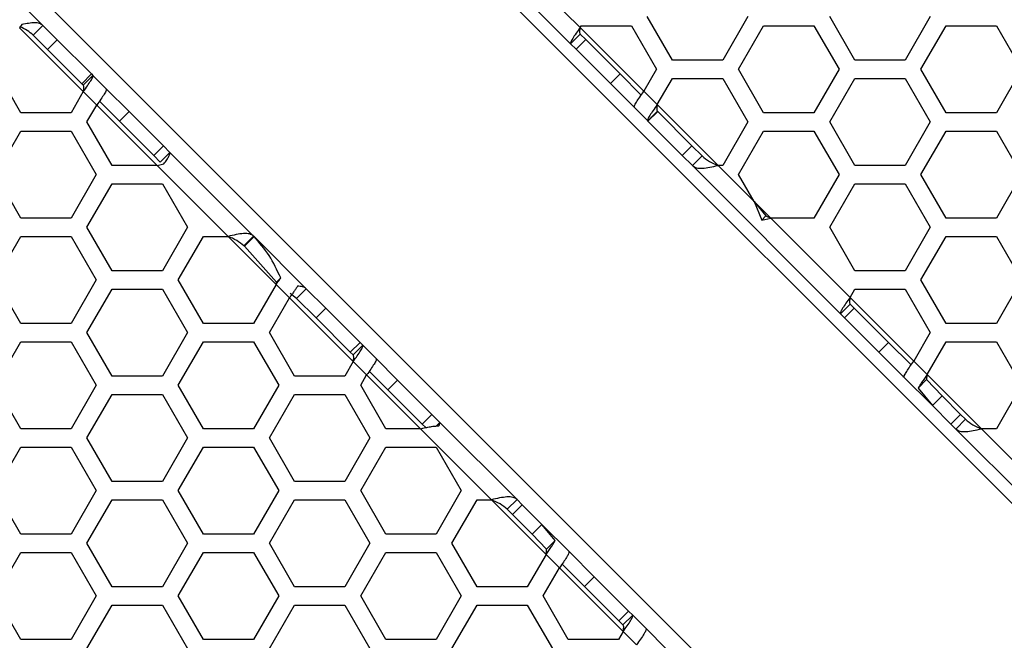
# Model space of a CAD drawing. Extents: x 522 to 2893, y 292 to 2467.
# Drawn here: x 1310 to 1418, y 1995 to 2063 of the extents above; entities that cross this region are included whole.
import ezdxf

# ---------------------------------------------------------------- set-up
doc = ezdxf.new("R2010")
doc.units = 0
doc.header["$LTSCALE"] = 10
doc.layers.get('0').update_dxf_attribs({"linetype": 'CONTINUOUS'})
doc.layers.add('DIBUJO', color=179, linetype='CONTINUOUS')

msp = doc.modelspace()

# ---------------------------------------------------------------- linework, layer by layer
at = {"color": 7, "linetype": 'CONTINUOUS'}
for p, q in [((1312.337, 2062.637), (1296.694, 2078.28)), ((1370.088, 2060.626), (1354.595, 2076.119)), ((1363.163, 2070.38), (1371.131, 2062.412)), ((1310.035, 2062.725), (1309.78, 2062.366)), ((1311.277, 2061.576), (1312.337, 2062.637)), ((1313.892, 2061.082), (1312.337, 2062.637)), ((1371.131, 2062.412), (1371.245, 2062.611)), ((1371.245, 2062.611), (1376.745, 2062.611)), ((1376.745, 2062.611), (1379.495, 2057.848)), ((1381.231, 2058.85), (1378.481, 2063.613)), ((1389.481, 2063.613), (1386.731, 2058.85)), ((1388.466, 2057.848), (1391.216, 2062.611)), ((1391.216, 2062.611), (1396.716, 2062.611)), ((1396.716, 2062.611), (1399.466, 2057.848)), ((1401.201, 2058.85), (1398.451, 2063.613)), ((1409.451, 2063.613), (1406.701, 2058.85)), ((1408.436, 2057.848), (1411.186, 2062.611)), ((1411.186, 2062.611), (1416.686, 2062.611)), ((1416.686, 2062.611), (1419.436, 2057.848)), ((1316.754, 2055.392), (1309.78, 2062.366)), ((1312.832, 2060.021), (1311.277, 2061.576)), ((1370.088, 2060.626), (1371.149, 2061.687)), ((1378.104, 2055.439), (1371.131, 2062.412)), ((1371.742, 2061.094), (1371.149, 2061.687)), ((1312.832, 2060.021), (1313.892, 2061.082)), ((1313.892, 2061.082), (1317.649, 2057.325)), ((1370.681, 2060.033), (1370.088, 2060.626)), ((1371.742, 2061.094), (1370.681, 2060.033)), ((1375.498, 2057.338), (1371.742, 2061.094)), ((1316.588, 2056.265), (1312.832, 2060.021)), ((1374.437, 2056.277), (1370.681, 2060.033)), ((1386.731, 2058.85), (1381.231, 2058.85)), ((1406.701, 2058.85), (1401.201, 2058.85)), ((1309.921, 2053.085), (1307.171, 2057.848)), ((1316.588, 2056.265), (1317.649, 2057.325)), ((1317.796, 2057.178), (1316.735, 2056.118)), ((1317.649, 2057.325), (1317.796, 2057.178)), ((1319.263, 2055.712), (1317.796, 2057.178)), ((1375.498, 2057.338), (1374.437, 2056.277)), ((1377.811, 2055.024), (1375.498, 2057.338)), ((1379.495, 2057.848), (1378.104, 2055.439)), ((1391.216, 2053.085), (1388.466, 2057.848)), ((1399.466, 2057.848), (1396.716, 2053.085)), ((1411.186, 2053.085), (1408.436, 2057.848)), ((1419.436, 2057.848), (1416.686, 2053.085)), ((1316.735, 2056.118), (1316.588, 2056.265)), ((1377.062, 2053.652), (1374.437, 2056.277)), ((1379.571, 2053.972), (1381.231, 2056.846)), ((1381.231, 2056.846), (1386.731, 2056.846)), ((1386.731, 2056.846), (1389.481, 2052.083)), ((1398.451, 2052.083), (1401.201, 2056.846)), ((1401.201, 2056.846), (1406.701, 2056.846)), ((1406.701, 2056.846), (1409.451, 2052.083)), ((1316.754, 2055.392), (1315.421, 2053.085)), ((1318.22, 2053.925), (1316.754, 2055.392)), ((1319.263, 2055.712), (1321.767, 2053.207)), ((1378.104, 2055.439), (1379.571, 2053.972)), ((1320.707, 2052.146), (1318.513, 2054.34)), ((1386.223, 2047.32), (1379.571, 2053.972)), ((1315.421, 2053.085), (1309.921, 2053.085)), ((1317.157, 2052.083), (1318.22, 2053.925)), ((1324.826, 2047.32), (1318.22, 2053.925)), ((1320.707, 2052.146), (1321.767, 2053.207)), ((1321.767, 2053.207), (1325.524, 2049.45)), ((1378.529, 2052.185), (1377.062, 2053.652)), ((1378.529, 2052.185), (1379.59, 2053.246)), ((1379.617, 2053.219), (1378.556, 2052.158)), ((1379.617, 2053.219), (1379.59, 2053.246)), ((1383.373, 2049.462), (1379.617, 2053.219)), ((1396.716, 2053.085), (1391.216, 2053.085)), ((1416.686, 2053.085), (1411.186, 2053.085)), ((1319.907, 2047.32), (1317.157, 2052.083)), ((1324.463, 2048.39), (1320.707, 2052.146)), ((1378.556, 2052.158), (1378.529, 2052.185)), ((1382.313, 2048.402), (1378.556, 2052.158)), ((1389.481, 2052.083), (1386.731, 2047.32)), ((1401.201, 2047.32), (1398.451, 2052.083)), ((1409.451, 2052.083), (1406.701, 2047.32)), ((1307.171, 2046.318), (1309.921, 2051.081)), ((1309.921, 2051.081), (1315.421, 2051.081)), ((1315.421, 2051.081), (1318.171, 2046.318)), ((1388.466, 2046.318), (1391.216, 2051.081)), ((1391.216, 2051.081), (1396.716, 2051.081)), ((1396.716, 2051.081), (1399.466, 2046.318)), ((1408.436, 2046.318), (1411.186, 2051.081)), ((1411.186, 2051.081), (1416.686, 2051.081)), ((1416.686, 2051.081), (1419.436, 2046.318)), ((1324.463, 2048.39), (1325.524, 2049.45)), ((1326.236, 2048.738), (1325.176, 2047.677)), ((1325.524, 2049.45), (1326.236, 2048.738)), ((1335.397, 2039.577), (1326.236, 2048.738)), ((1383.373, 2049.462), (1382.313, 2048.402)), ((1384.481, 2048.355), (1383.373, 2049.462)), ((1325.176, 2047.677), (1324.463, 2048.39)), ((1324.826, 2047.32), (1325.572, 2047.486)), ((1383.42, 2047.294), (1382.313, 2048.402)), ((1384.481, 2048.355), (1383.42, 2047.294)), ((1324.826, 2047.32), (1319.907, 2047.32)), ((1332.595, 2039.551), (1324.826, 2047.32)), ((1399.63, 2031.084), (1383.42, 2047.294)), ((1386.223, 2047.32), (1390.161, 2043.382)), ((1386.731, 2047.32), (1386.223, 2047.32)), ((1406.701, 2047.32), (1401.201, 2047.32)), ((1309.921, 2041.555), (1307.171, 2046.318)), ((1318.171, 2046.318), (1315.421, 2041.555)), ((1390.161, 2043.382), (1388.466, 2046.318)), ((1399.466, 2046.318), (1396.716, 2041.555)), ((1411.186, 2041.555), (1408.436, 2046.318)), ((1419.436, 2046.318), (1416.686, 2041.555)), ((1317.157, 2040.553), (1319.907, 2045.316)), ((1319.907, 2045.316), (1325.407, 2045.316)), ((1325.407, 2045.316), (1328.157, 2040.553)), ((1398.451, 2040.553), (1401.201, 2045.316)), ((1401.201, 2045.316), (1406.701, 2045.316)), ((1406.701, 2045.316), (1409.451, 2040.553)), ((1391.988, 2041.555), (1390.161, 2043.382)), ((1390.161, 2043.382), (1391.004, 2041.343)), ((1390.161, 2043.382), (1391.452, 2041.791)), ((1315.421, 2041.555), (1309.921, 2041.555)), ((1391.004, 2041.343), (1391.452, 2041.791)), ((1391.004, 2041.343), (1391.988, 2041.555)), ((1391.452, 2041.791), (1391.988, 2041.555)), ((1391.988, 2041.555), (1400.672, 2032.87)), ((1396.716, 2041.555), (1391.988, 2041.555)), ((1416.686, 2041.555), (1411.186, 2041.555)), ((1319.907, 2035.79), (1317.157, 2040.553)), ((1328.157, 2040.553), (1325.407, 2035.79)), ((1401.201, 2035.79), (1398.451, 2040.553)), ((1409.451, 2040.553), (1406.701, 2035.79)), ((1307.171, 2034.788), (1309.921, 2039.551)), ((1309.921, 2039.551), (1315.421, 2039.551)), ((1315.421, 2039.551), (1318.171, 2034.788)), ((1327.142, 2034.788), (1329.892, 2039.551)), ((1329.892, 2039.551), (1332.595, 2039.551)), ((1337.855, 2034.291), (1332.595, 2039.551)), ((1334.337, 2038.516), (1335.397, 2039.577)), ((1334.347, 2038.506), (1335.408, 2039.567)), ((1335.445, 2039.529), (1334.385, 2038.468)), ((1335.408, 2039.567), (1335.397, 2039.577)), ((1335.408, 2039.567), (1335.445, 2039.529)), ((1341.162, 2033.812), (1335.445, 2039.529)), ((1408.436, 2034.788), (1411.186, 2039.551)), ((1411.186, 2039.551), (1416.686, 2039.551)), ((1416.686, 2039.551), (1419.436, 2034.788)), ((1334.347, 2038.506), (1334.337, 2038.516)), ((1334.385, 2038.468), (1334.347, 2038.506)), ((1337.902, 2034.548), (1334.385, 2038.468)), ((1325.407, 2035.79), (1319.907, 2035.79)), ((1406.701, 2035.79), (1401.201, 2035.79)), ((1309.921, 2030.025), (1307.171, 2034.788)), ((1318.171, 2034.788), (1315.421, 2030.025)), ((1329.892, 2030.025), (1327.142, 2034.788)), ((1337.855, 2034.291), (1337.902, 2034.548)), ((1338.357, 2035.003), (1337.902, 2034.548)), ((1411.186, 2030.025), (1408.436, 2034.788)), ((1419.436, 2034.788), (1416.686, 2030.025)), ((1317.157, 2029.023), (1319.907, 2033.786)), ((1319.907, 2033.786), (1325.407, 2033.786)), ((1325.407, 2033.786), (1328.157, 2029.023)), ((1337.855, 2034.291), (1335.392, 2030.025)), ((1339.322, 2032.824), (1337.855, 2034.291)), ((1340.102, 2032.751), (1341.162, 2033.812)), ((1343.283, 2031.692), (1341.162, 2033.812)), ((1400.672, 2032.87), (1401.201, 2033.786)), ((1401.201, 2033.786), (1406.701, 2033.786)), ((1406.701, 2033.786), (1409.451, 2029.023)), ((1337.127, 2029.023), (1339.322, 2032.824)), ((1346.295, 2025.85), (1339.322, 2032.824)), ((1340.102, 2032.751), (1339.386, 2033.295)), ((1342.222, 2030.631), (1340.102, 2032.751)), ((1407.646, 2025.897), (1400.672, 2032.87)), ((1342.222, 2030.631), (1343.283, 2031.692)), ((1343.283, 2031.692), (1347.039, 2027.935)), ((1399.63, 2031.084), (1400.691, 2032.145)), ((1401.132, 2031.704), (1400.071, 2030.643)), ((1401.132, 2031.704), (1400.691, 2032.145)), ((1404.888, 2027.947), (1401.132, 2031.704)), ((1345.979, 2026.874), (1342.222, 2030.631)), ((1400.071, 2030.643), (1399.63, 2031.084)), ((1403.828, 2026.886), (1400.071, 2030.643)), ((1315.421, 2030.025), (1309.921, 2030.025)), ((1335.392, 2030.025), (1329.892, 2030.025)), ((1416.686, 2030.025), (1411.186, 2030.025)), ((1319.907, 2024.26), (1317.157, 2029.023)), ((1328.157, 2029.023), (1325.407, 2024.26)), ((1339.877, 2024.26), (1337.127, 2029.023)), ((1409.451, 2029.023), (1407.646, 2025.897)), ((1307.171, 2023.258), (1309.921, 2028.021)), ((1309.921, 2028.021), (1315.421, 2028.021)), ((1315.421, 2028.021), (1318.171, 2023.258)), ((1327.142, 2023.258), (1329.892, 2028.021)), ((1329.892, 2028.021), (1335.392, 2028.021)), ((1335.392, 2028.021), (1338.142, 2023.258)), ((1345.979, 2026.874), (1347.039, 2027.935)), ((1347.338, 2027.637), (1346.277, 2026.576)), ((1347.039, 2027.935), (1347.338, 2027.637)), ((1348.804, 2026.17), (1347.338, 2027.637)), ((1404.888, 2027.947), (1403.828, 2026.886)), ((1407.353, 2025.483), (1404.888, 2027.947)), ((1409.113, 2024.43), (1411.186, 2028.021)), ((1411.186, 2028.021), (1416.686, 2028.021)), ((1416.686, 2028.021), (1419.436, 2023.258)), ((1346.277, 2026.576), (1345.979, 2026.874)), ((1348.804, 2026.17), (1351.158, 2023.816)), ((1406.48, 2024.234), (1403.828, 2026.886)), ((1346.295, 2025.85), (1345.377, 2024.26)), ((1347.762, 2024.384), (1346.295, 2025.85)), ((1407.646, 2025.897), (1409.113, 2024.43)), ((1325.407, 2024.26), (1319.907, 2024.26)), ((1345.377, 2024.26), (1339.877, 2024.26)), ((1347.112, 2023.258), (1347.762, 2024.384)), ((1353.651, 2018.495), (1347.762, 2024.384)), ((1350.097, 2022.756), (1348.055, 2024.798)), ((1350.097, 2022.756), (1351.158, 2023.816)), ((1351.158, 2023.816), (1354.914, 2020.06)), ((1406.677, 2024.431), (1406.48, 2024.234)), ((1409.679, 2021.036), (1406.48, 2024.234)), ((1406.48, 2024.234), (1406.586, 2024.145)), ((1408.137, 2022.959), (1409.055, 2023.876)), ((1409.055, 2023.876), (1410.739, 2022.096)), ((1415.048, 2018.495), (1409.113, 2024.43)), ((1309.921, 2018.495), (1307.171, 2023.258)), ((1318.171, 2023.258), (1315.421, 2018.495)), ((1329.892, 2018.495), (1327.142, 2023.258)), ((1338.142, 2023.258), (1335.392, 2018.495)), ((1349.862, 2018.495), (1347.112, 2023.258)), ((1353.854, 2018.999), (1350.097, 2022.756)), ((1408.137, 2022.959), (1409.679, 2021.036)), ((1419.436, 2023.258), (1416.686, 2018.495)), ((1317.157, 2017.493), (1319.907, 2022.256)), ((1319.907, 2022.256), (1325.407, 2022.256)), ((1325.407, 2022.256), (1328.157, 2017.493)), ((1337.127, 2017.493), (1339.877, 2022.256)), ((1339.877, 2022.256), (1345.377, 2022.256)), ((1345.377, 2022.256), (1348.127, 2017.493)), ((1409.679, 2021.036), (1410.739, 2022.096)), ((1412.764, 2020.072), (1410.739, 2022.096)), ((1411.703, 2019.011), (1409.679, 2021.036)), ((1353.854, 2018.999), (1354.914, 2020.06)), ((1354.914, 2020.06), (1355.778, 2019.196)), ((1412.764, 2020.072), (1411.703, 2019.011)), ((1413.306, 2019.53), (1412.245, 2018.469)), ((1413.306, 2019.53), (1412.764, 2020.072)), ((1315.421, 2018.495), (1309.921, 2018.495)), ((1335.392, 2018.495), (1329.892, 2018.495)), ((1353.651, 2018.495), (1349.862, 2018.495)), ((1361.42, 2010.726), (1353.651, 2018.495)), ((1354.228, 2018.625), (1353.854, 2018.999)), ((1355.778, 2019.196), (1355.378, 2018.796)), ((1364.222, 2010.752), (1355.778, 2019.196)), ((1412.245, 2018.469), (1411.703, 2019.011)), ((1420.732, 2009.983), (1412.245, 2018.469)), ((1415.048, 2018.495), (1422.817, 2010.726)), ((1416.686, 2018.495), (1415.048, 2018.495)), ((1319.907, 2012.73), (1317.157, 2017.493)), ((1328.157, 2017.493), (1325.407, 2012.73)), ((1339.877, 2012.73), (1337.127, 2017.493)), ((1348.127, 2017.493), (1345.377, 2012.73)), ((1307.171, 2011.728), (1309.921, 2016.491)), ((1309.921, 2016.491), (1315.421, 2016.491)), ((1315.421, 2016.491), (1318.171, 2011.728)), ((1327.142, 2011.728), (1329.892, 2016.491)), ((1329.892, 2016.491), (1335.392, 2016.491)), ((1335.392, 2016.491), (1338.142, 2011.728)), ((1347.112, 2011.728), (1349.862, 2016.491)), ((1349.862, 2016.491), (1355.362, 2016.491)), ((1355.362, 2016.491), (1358.112, 2011.728)), ((1325.407, 2012.73), (1319.907, 2012.73)), ((1345.377, 2012.73), (1339.877, 2012.73)), ((1309.921, 2006.965), (1307.171, 2011.728)), ((1318.171, 2011.728), (1315.421, 2006.965)), ((1329.892, 2006.965), (1327.142, 2011.728)), ((1338.142, 2011.728), (1335.392, 2006.965)), ((1349.862, 2006.965), (1347.112, 2011.728)), ((1358.112, 2011.728), (1355.362, 2006.965)), ((1317.157, 2005.963), (1319.907, 2010.726)), ((1319.907, 2010.726), (1325.407, 2010.726)), ((1325.407, 2010.726), (1328.157, 2005.963)), ((1337.127, 2005.963), (1339.877, 2010.726)), ((1339.877, 2010.726), (1345.377, 2010.726)), ((1345.377, 2010.726), (1348.127, 2005.963)), ((1357.098, 2005.963), (1359.848, 2010.726)), ((1359.848, 2010.726), (1361.42, 2010.726)), ((1367.397, 2004.749), (1361.42, 2010.726)), ((1363.162, 2009.691), (1364.222, 2010.752)), ((1363.737, 2009.116), (1364.798, 2010.176)), ((1364.798, 2010.176), (1364.222, 2010.752)), ((1364.798, 2010.176), (1366.946, 2008.028)), ((1363.737, 2009.116), (1363.162, 2009.691)), ((1365.885, 2006.968), (1363.737, 2009.116)), ((1366.946, 2008.028), (1365.885, 2006.968)), ((1368.39, 2006.255), (1366.946, 2008.028)), ((1369.987, 2004.987), (1366.946, 2008.028)), ((1315.421, 2006.965), (1309.921, 2006.965)), ((1335.392, 2006.965), (1329.892, 2006.965)), ((1355.362, 2006.965), (1349.862, 2006.965)), ((1367.453, 2005.318), (1365.885, 2006.968)), ((1319.907, 2001.2), (1317.157, 2005.963)), ((1328.157, 2005.963), (1325.407, 2001.2)), ((1339.877, 2001.2), (1337.127, 2005.963)), ((1348.127, 2005.963), (1345.377, 2001.2)), ((1359.848, 2001.2), (1357.098, 2005.963)), ((1368.39, 2006.255), (1367.453, 2005.318)), ((1307.171, 2000.198), (1309.921, 2004.961)), ((1309.921, 2004.961), (1315.421, 2004.961)), ((1315.421, 2004.961), (1318.171, 2000.198)), ((1327.142, 2000.198), (1329.892, 2004.961)), ((1329.892, 2004.961), (1335.392, 2004.961)), ((1335.392, 2004.961), (1338.142, 2000.198)), ((1347.112, 2000.198), (1349.862, 2004.961)), ((1349.862, 2004.961), (1355.362, 2004.961)), ((1355.362, 2004.961), (1358.112, 2000.198)), ((1367.397, 2004.749), (1365.348, 2001.2)), ((1368.864, 2003.282), (1367.397, 2004.749)), ((1369.987, 2004.987), (1369.919, 2005.047)), ((1372.673, 2002.301), (1369.987, 2004.987)), ((1371.612, 2001.241), (1369.157, 2003.696)), ((1367.083, 2000.198), (1368.864, 2003.282)), ((1375.837, 1996.308), (1368.864, 2003.282)), ((1371.612, 2001.241), (1372.673, 2002.301)), ((1372.673, 2002.301), (1376.43, 1998.545)), ((1325.407, 2001.2), (1319.907, 2001.2)), ((1345.377, 2001.2), (1339.877, 2001.2)), ((1365.348, 2001.2), (1359.848, 2001.2)), ((1375.369, 1997.484), (1371.612, 2001.241)), ((1309.921, 1995.435), (1307.171, 2000.198)), ((1318.171, 2000.198), (1315.421, 1995.435)), ((1329.892, 1995.435), (1327.142, 2000.198)), ((1338.142, 2000.198), (1335.392, 1995.435)), ((1349.862, 1995.435), (1347.112, 2000.198)), ((1358.112, 2000.198), (1355.362, 1995.435)), ((1369.833, 1995.435), (1367.083, 2000.198)), ((1317.157, 1994.433), (1319.907, 1999.196)), ((1319.907, 1999.196), (1325.407, 1999.196)), ((1325.407, 1999.196), (1328.157, 1994.433)), ((1337.127, 1994.433), (1339.877, 1999.196)), ((1339.877, 1999.196), (1345.377, 1999.196)), ((1345.377, 1999.196), (1348.127, 1994.433)), ((1357.098, 1994.433), (1359.848, 1999.196)), ((1359.848, 1999.196), (1365.348, 1999.196)), ((1365.348, 1999.196), (1368.098, 1994.433)), ((1375.369, 1997.484), (1376.43, 1998.545)), ((1376.88, 1998.095), (1375.819, 1997.034)), ((1376.43, 1998.545), (1376.88, 1998.095)), ((1378.346, 1996.628), (1376.88, 1998.095)), ((1375.819, 1997.034), (1375.369, 1997.484)), ((1375.837, 1996.308), (1375.333, 1995.435)), ((1377.304, 1994.842), (1375.837, 1996.308)), ((1378.346, 1996.628), (1380.548, 1994.426)), ((1315.421, 1995.435), (1309.921, 1995.435)), ((1335.392, 1995.435), (1329.892, 1995.435)), ((1355.362, 1995.435), (1349.862, 1995.435)), ((1375.333, 1995.435), (1369.833, 1995.435))]:
    msp.add_line(p, q, dxfattribs=at)
for points, knots in [([(1312.337, 2062.637), (1312.222, 2062.721), (1311.992, 2062.889), (1311.448, 2062.942), (1310.79, 2062.883), (1310.287, 2062.777), (1310.035, 2062.725)], [0, 0, 0, 0, 0.2500055, 0.5000028, 0.7500007, 1, 1, 1, 1]), ([(1311.277, 2061.576), (1311.062, 2061.76), (1310.632, 2062.126), (1310.08, 2062.372), (1309.805, 2062.494)], [0, 0, 0, 0, 0.50001086, 1, 1, 1, 1]), ([(1371.131, 2062.412), (1370.976, 2062.196), (1370.668, 2061.763), (1370.293, 2061.203), (1370.059, 2060.783), (1370.079, 2060.678), (1370.088, 2060.626)], [0, 0, 0, 0, 0.25000383, 0.50000699, 0.75001254, 1, 1, 1, 1]), ([(1371.131, 2062.412), (1371.115, 2062.335), (1371.085, 2062.18), (1371.061, 2061.97), (1371.072, 2061.796), (1371.123, 2061.723), (1371.149, 2061.687)], [0, 0, 0, 0, 0.2499916, 0.49997918, 0.75000422, 1, 1, 1, 1]), ([(1316.754, 2055.392), (1316.908, 2055.609), (1317.216, 2056.041), (1317.591, 2056.602), (1317.825, 2057.022), (1317.805, 2057.126), (1317.796, 2057.178)], [0, 0, 0, 0, 0.25, 0.49998, 0.7499796, 1, 1, 1, 1]), ([(1316.754, 2055.392), (1316.769, 2055.47), (1316.8, 2055.624), (1316.823, 2055.834), (1316.812, 2056.009), (1316.761, 2056.082), (1316.735, 2056.118)], [0, 0, 0, 0, 0.2500069, 0.499992, 0.7500147, 1, 1, 1, 1]), ([(1319.263, 2055.712), (1319.272, 2055.659), (1319.292, 2055.555), (1319.058, 2055.135), (1318.683, 2054.574), (1318.375, 2054.142), (1318.22, 2053.925)], [0, 0, 0, 0, 0.2500204, 0.50002, 0.75, 1, 1, 1, 1]), ([(1377.062, 2053.652), (1377.052, 2053.705), (1377.033, 2053.809), (1377.267, 2054.229), (1377.641, 2054.79), (1377.95, 2055.222), (1378.104, 2055.439)], [0, 0, 0, 0, 0.2499892, 0.4999954, 0.7499993, 1, 1, 1, 1]), ([(1379.571, 2053.972), (1379.417, 2053.755), (1379.108, 2053.323), (1378.734, 2052.762), (1378.5, 2052.342), (1378.519, 2052.238), (1378.529, 2052.185)], [0, 0, 0, 0, 0.2500007, 0.5000046, 0.7500108, 1, 1, 1, 1]), ([(1379.571, 2053.972), (1379.556, 2053.894), (1379.525, 2053.74), (1379.501, 2053.53), (1379.512, 2053.355), (1379.564, 2053.282), (1379.59, 2053.246)], [0, 0, 0, 0, 0.2499926, 0.49998401, 0.7500129, 1, 1, 1, 1]), ([(1325.572, 2047.486), (1325.682, 2047.645), (1325.902, 2047.963), (1326.136, 2048.343), (1326.27, 2048.625), (1326.248, 2048.7), (1326.236, 2048.738)], [0, 0, 0, 0, 0.2500011, 0.4999797, 0.7499823, 1, 1, 1, 1]), ([(1384.481, 2048.355), (1384.735, 2048.146), (1385.242, 2047.727), (1385.896, 2047.456), (1386.223, 2047.32)], [0, 0, 0, 0, 0.5000064, 1, 1, 1, 1]), ([(1383.42, 2047.294), (1383.557, 2047.2), (1383.831, 2047.011), (1384.505, 2046.991), (1385.32, 2047.111), (1385.922, 2047.25), (1386.223, 2047.32)], [0, 0, 0, 0, 0.2499901, 0.4999947, 0.7499975, 1, 1, 1, 1]), ([(1335.397, 2039.577), (1335.26, 2039.671), (1334.986, 2039.86), (1334.312, 2039.88), (1333.498, 2039.76), (1332.896, 2039.621), (1332.595, 2039.551)], [0, 0, 0, 0, 0.2500147, 0.5000122, 0.7499956, 1, 1, 1, 1]), ([(1334.337, 2038.516), (1334.083, 2038.725), (1333.576, 2039.143), (1332.922, 2039.415), (1332.595, 2039.551)], [0, 0, 0, 0, 0.500004, 1, 1, 1, 1]), ([(1338.357, 2035.003), (1337.964, 2035.85), (1337.178, 2037.543), (1336.023, 2038.867), (1335.445, 2039.529)], [0, 0, 0, 0, 0.49999732, 1, 1, 1, 1]), ([(1337.855, 2034.291), (1337.942, 2034.413), (1338.117, 2034.658), (1338.277, 2034.888), (1338.357, 2035.003)], [0, 0, 0, 0, 0.4999906, 1, 1, 1, 1]), ([(1340.189, 2034.098), (1340.135, 2034.01), (1340.027, 2033.834), (1339.813, 2033.518), (1339.575, 2033.179), (1339.406, 2032.942), (1339.322, 2032.824)], [0, 0, 0, 0, 0.2499891, 0.4999948, 0.7499995, 1, 1, 1, 1]), ([(1341.162, 2033.812), (1341.042, 2033.901), (1340.8, 2034.08), (1340.393, 2034.092), (1340.189, 2034.098)], [0, 0, 0, 0, 0.5000139, 1, 1, 1, 1]), ([(1400.672, 2032.87), (1400.518, 2032.654), (1400.209, 2032.221), (1399.835, 2031.661), (1399.601, 2031.241), (1399.62, 2031.136), (1399.63, 2031.084)], [0, 0, 0, 0, 0.25000383, 0.50000699, 0.75001254, 1, 1, 1, 1]), ([(1400.672, 2032.87), (1400.657, 2032.793), (1400.626, 2032.638), (1400.603, 2032.428), (1400.614, 2032.254), (1400.665, 2032.181), (1400.691, 2032.145)], [0, 0, 0, 0, 0.2499924, 0.4999809, 0.7500078, 1, 1, 1, 1]), ([(1346.295, 2025.85), (1346.45, 2026.067), (1346.758, 2026.499), (1347.133, 2027.06), (1347.367, 2027.48), (1347.347, 2027.584), (1347.338, 2027.637)], [0, 0, 0, 0, 0.25, 0.49998, 0.7499796, 1, 1, 1, 1]), ([(1346.295, 2025.85), (1346.311, 2025.928), (1346.341, 2026.082), (1346.365, 2026.292), (1346.354, 2026.467), (1346.303, 2026.54), (1346.277, 2026.576)], [0, 0, 0, 0, 0.250008, 0.4999943, 0.750018, 1, 1, 1, 1]), ([(1348.804, 2026.17), (1348.814, 2026.118), (1348.834, 2026.013), (1348.6, 2025.593), (1348.225, 2025.032), (1347.917, 2024.6), (1347.762, 2024.384)], [0, 0, 0, 0, 0.2500204, 0.50002, 0.75, 1, 1, 1, 1]), ([(1406.586, 2024.145), (1406.595, 2024.211), (1406.611, 2024.343), (1406.857, 2024.761), (1407.216, 2025.293), (1407.503, 2025.695), (1407.646, 2025.897)], [0, 0, 0, 0, 0.2499865, 0.4999919, 0.7499969, 1, 1, 1, 1]), ([(1409.113, 2024.43), (1409.01, 2024.286), (1408.805, 2023.998), (1408.524, 2023.593), (1408.285, 2023.23), (1408.186, 2023.049), (1408.137, 2022.959)], [0, 0, 0, 0, 0.250012, 0.5000172, 0.7500305, 1, 1, 1, 1]), ([(1409.113, 2024.43), (1409.103, 2024.378), (1409.082, 2024.275), (1409.058, 2024.128), (1409.045, 2023.991), (1409.052, 2023.914), (1409.055, 2023.876)], [0, 0, 0, 0, 0.24998674, 0.50000508, 0.75004067, 1, 1, 1, 1]), ([(1413.306, 2019.53), (1413.56, 2019.321), (1414.067, 2018.902), (1414.721, 2018.631), (1415.048, 2018.495)], [0, 0, 0, 0, 0.5000037, 1, 1, 1, 1]), ([(1353.651, 2018.495), (1353.836, 2018.538), (1354.207, 2018.623), (1354.743, 2018.731), (1355.244, 2018.804), (1355.529, 2018.804), (1355.672, 2018.804)], [0, 0, 0, 0, 0.2499959, 0.4999982, 0.7499879, 1, 1, 1, 1]), ([(1355.672, 2018.804), (1355.72, 2018.9), (1355.816, 2019.091), (1355.791, 2019.161), (1355.778, 2019.196)], [0, 0, 0, 0, 0.4999425, 1, 1, 1, 1]), ([(1412.245, 2018.469), (1412.382, 2018.375), (1412.656, 2018.186), (1413.33, 2018.166), (1414.145, 2018.286), (1414.747, 2018.425), (1415.048, 2018.495)], [0, 0, 0, 0, 0.2499924, 0.4999945, 0.7500011, 1, 1, 1, 1]), ([(1364.222, 2010.752), (1364.085, 2010.846), (1363.811, 2011.035), (1363.137, 2011.055), (1362.323, 2010.935), (1361.721, 2010.796), (1361.42, 2010.726)], [0, 0, 0, 0, 0.2500147, 0.5000122, 0.7499956, 1, 1, 1, 1]), ([(1363.162, 2009.691), (1362.908, 2009.9), (1362.401, 2010.318), (1361.747, 2010.59), (1361.42, 2010.726)], [0, 0, 0, 0, 0.500004, 1, 1, 1, 1]), ([(1367.397, 2004.749), (1367.503, 2004.898), (1367.716, 2005.196), (1368.005, 2005.614), (1368.248, 2005.985), (1368.342, 2006.165), (1368.39, 2006.255)], [0, 0, 0, 0, 0.2500068, 0.4999952, 0.750015, 1, 1, 1, 1]), ([(1367.397, 2004.749), (1367.407, 2004.802), (1367.428, 2004.909), (1367.453, 2005.061), (1367.465, 2005.202), (1367.457, 2005.279), (1367.453, 2005.318)], [0, 0, 0, 0, 0.2499949, 0.5000152, 0.7499717, 1, 1, 1, 1]), ([(1369.919, 2005.047), (1369.917, 2004.986), (1369.912, 2004.862), (1369.67, 2004.443), (1369.305, 2003.901), (1369.011, 2003.488), (1368.864, 2003.282)], [0, 0, 0, 0, 0.2500027, 0.4999997, 0.7500051, 1, 1, 1, 1]), ([(1375.837, 1996.308), (1375.992, 1996.525), (1376.3, 1996.957), (1376.675, 1997.518), (1376.909, 1997.938), (1376.889, 1998.042), (1376.88, 1998.095)], [0, 0, 0, 0, 0.25, 0.49998, 0.7499796, 1, 1, 1, 1]), ([(1375.837, 1996.308), (1375.853, 1996.386), (1375.883, 1996.54), (1375.907, 1996.75), (1375.896, 1996.925), (1375.845, 1996.998), (1375.819, 1997.034)], [0, 0, 0, 0, 0.25000881, 0.49999594, 0.75000912, 1, 1, 1, 1]), ([(1378.346, 1996.628), (1378.356, 1996.576), (1378.376, 1996.471), (1378.142, 1996.051), (1377.767, 1995.491), (1377.458, 1995.058), (1377.304, 1994.842)], [0, 0, 0, 0, 0.2500204, 0.50002, 0.75, 1, 1, 1, 1])]:
    msp.add_open_spline(points, degree=3, knots=knots, dxfattribs=at)
at = {"layer": 'DIBUJO', "linetype": 'CONTINUOUS'}
for p, q in [((1411.936, 1965.866), (1257.007, 2120.796)), ((1307.936, 2120.778), (1447.936, 1980.778))]:
    msp.add_line(p, q, dxfattribs=at)

doc.saveas('drawing.dxf')
